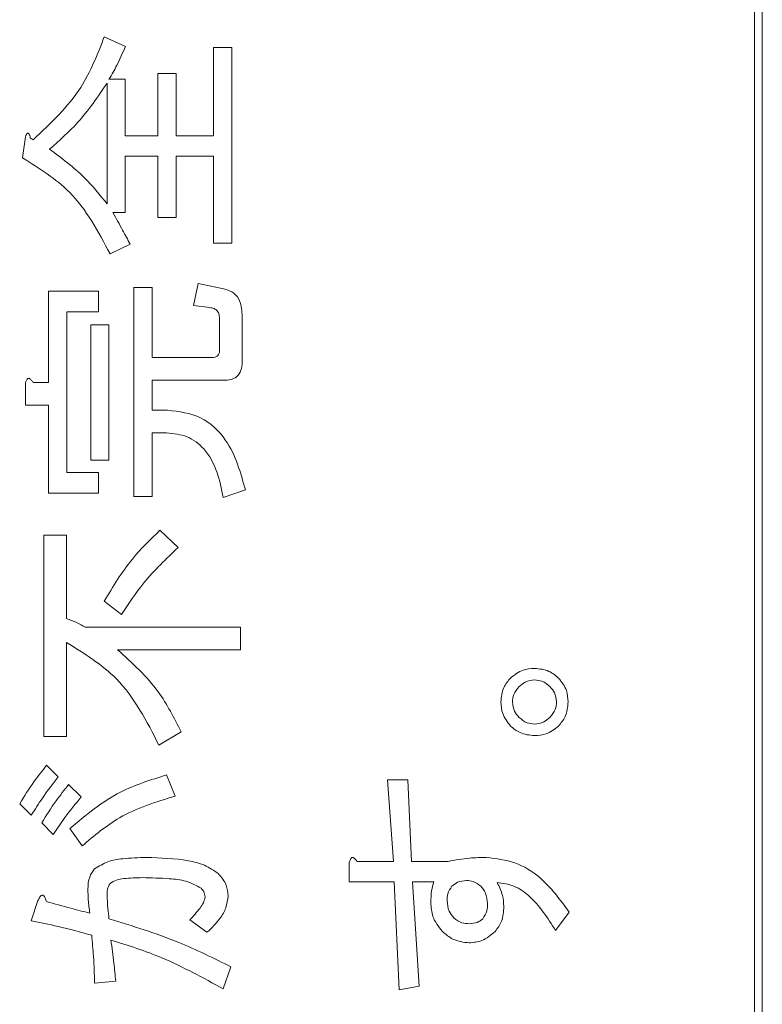
# Model space of a CAD drawing. Units: millimetres. Extents: x 78 to 2108, y 70 to 1414.
# Drawn here: x 1305 to 1314, y 1070 to 1082 of the extents above; entities that cross this region are included whole.
import ezdxf

# ---------------------------------------------------------------- set-up
doc = ezdxf.new("R2010")
doc.units = ezdxf.units.MM
doc.header["$LTSCALE"] = 5
doc.linetypes.add('HIDDEN', pattern=[1.905, 1.27, -0.635])

msp = doc.modelspace()

# ---------------------------------------------------------------- linework, layer by layer
at = {"color": 7, "linetype": 'Continuous', "lineweight": 15}
for p, q in [((1314.095, 1026.016), (1314.095, 1122.116)), ((1313.995, 1054.116), (1313.995, 1122.016)), ((1305.644, 1082.138), (1305.915, 1082.014)), ((1307.049, 1080.868), (1307.049, 1082.002)), ((1307.049, 1082.002), (1307.283, 1082.002)), ((1307.283, 1082.002), (1307.283, 1079.486)), ((1305.705, 1081.595), (1305.914, 1081.595)), ((1305.914, 1081.595), (1305.914, 1080.868)), ((1306.334, 1080.868), (1306.334, 1081.669)), ((1306.334, 1081.669), (1306.568, 1081.669)), ((1306.568, 1081.669), (1306.568, 1080.868)), ((1305.681, 1079.992), (1305.681, 1081.546)), ((1304.595, 1080.584), (1304.632, 1080.855)), ((1304.694, 1080.843), (1304.731, 1080.818)), ((1305.914, 1080.868), (1306.334, 1080.868)), ((1306.568, 1080.868), (1307.049, 1080.868)), ((1306.334, 1080.605), (1305.914, 1080.605)), ((1305.914, 1080.605), (1305.914, 1079.881)), ((1306.334, 1079.819), (1306.334, 1080.605)), ((1307.049, 1080.605), (1306.568, 1080.605)), ((1306.568, 1080.605), (1306.568, 1079.819)), ((1307.049, 1079.486), (1307.049, 1080.605)), ((1305.914, 1079.881), (1305.755, 1079.881)), ((1306.568, 1079.819), (1306.334, 1079.819)), ((1305.977, 1079.474), (1305.718, 1079.351)), ((1307.283, 1079.486), (1307.049, 1079.486)), ((1306.026, 1076.231), (1306.026, 1078.919)), ((1306.026, 1078.919), (1306.259, 1078.919)), ((1306.259, 1078.919), (1306.259, 1078.019)), ((1306.79, 1078.685), (1306.852, 1078.968)), ((1306.852, 1078.968), (1307.16, 1078.907)), ((1304.928, 1077.698), (1304.928, 1078.87)), ((1304.928, 1078.87), (1305.57, 1078.87)), ((1305.57, 1078.87), (1305.57, 1078.607)), ((1307, 1078.66), (1306.79, 1078.685)), ((1305.57, 1078.607), (1305.162, 1078.607)), ((1305.162, 1078.607), (1305.162, 1076.539)), ((1307.415, 1078.574), (1307.415, 1077.957)), ((1305.471, 1076.699), (1305.471, 1078.438)), ((1305.471, 1078.438), (1305.704, 1078.438)), ((1305.704, 1078.438), (1305.704, 1076.699)), ((1307.123, 1078.105), (1307.123, 1078.524)), ((1306.259, 1078.019), (1307.025, 1078.019)), ((1304.632, 1077.406), (1304.632, 1077.686)), ((1304.731, 1077.698), (1304.928, 1077.698)), ((1307.185, 1077.727), (1306.259, 1077.727)), ((1306.259, 1077.727), (1306.259, 1077.341)), ((1304.928, 1077.406), (1304.632, 1077.406)), ((1304.928, 1076.276), (1304.928, 1077.406)), ((1306.259, 1077.341), (1306.457, 1077.341)), ((1306.445, 1077.049), (1306.259, 1077.049)), ((1306.259, 1077.049), (1306.259, 1076.231)), ((1305.704, 1076.699), (1305.471, 1076.699)), ((1305.162, 1076.539), (1305.57, 1076.539)), ((1305.57, 1076.539), (1305.57, 1076.276)), ((1305.57, 1076.276), (1304.928, 1076.276)), ((1307.456, 1076.317), (1307.173, 1076.218)), ((1306.259, 1076.231), (1306.026, 1076.231)), ((1306.359, 1075.799), (1306.593, 1075.577)), ((1304.867, 1073.148), (1304.867, 1075.737)), ((1304.867, 1075.737), (1305.158, 1075.737)), ((1305.158, 1075.737), (1305.158, 1074.664)), ((1305.866, 1074.714), (1305.644, 1074.886)), ((1305.397, 1074.553), (1307.395, 1074.553)), ((1307.395, 1074.553), (1307.395, 1074.262)), ((1305.158, 1074.356), (1305.158, 1073.148)), ((1307.395, 1074.262), (1305.816, 1074.262)), ((1305.158, 1073.148), (1304.867, 1073.148)), ((1306.63, 1073.209), (1306.346, 1073.037)), ((1304.904, 1072.778), (1305.052, 1072.63)), ((1306.445, 1072.654), (1306.556, 1072.383)), ((1309.357, 1071.544), (1309.283, 1072.593)), ((1309.283, 1072.593), (1309.542, 1072.593)), ((1309.542, 1072.593), (1309.591, 1071.544)), ((1305.187, 1072.531), (1305.348, 1072.371)), ((1304.706, 1072.136), (1304.558, 1072.284)), ((1304.99, 1071.89), (1304.842, 1072.038)), ((1305.36, 1071.742), (1305.2, 1071.964)), ((1308.789, 1071.282), (1308.789, 1071.52)), ((1308.888, 1071.544), (1309.357, 1071.544)), ((1309.591, 1071.544), (1310.06, 1071.544)), ((1309.369, 1071.282), (1308.789, 1071.282)), ((1309.431, 1069.892), (1309.369, 1071.282)), ((1309.875, 1071.282), (1309.603, 1071.282)), ((1309.603, 1071.282), (1309.69, 1069.941)), ((1304.706, 1070.78), (1304.793, 1071.039)), ((1311.613, 1070.891), (1311.441, 1070.656)), ((1306.963, 1070.632), (1306.741, 1070.792)), ((1307.271, 1070.188), (1307.173, 1069.904)), ((1305.792, 1070.003), (1305.52, 1069.978)), ((1309.69, 1069.941), (1309.431, 1069.892))]:
    msp.add_line(p, q, dxfattribs=at)
at = {"color": 7, "linetype": 'HIDDEN', "lineweight": 0}
for p, q in [((1314.095, 1026.016), (1314.095, 1122.116)), ((1313.995, 1054.116), (1313.995, 1122.016)), ((1305.644, 1082.138), (1305.915, 1082.014)), ((1307.049, 1080.868), (1307.049, 1082.002)), ((1307.049, 1082.002), (1307.283, 1082.002)), ((1307.283, 1082.002), (1307.283, 1079.486)), ((1305.705, 1081.595), (1305.914, 1081.595)), ((1305.914, 1081.595), (1305.914, 1080.868)), ((1306.334, 1080.868), (1306.334, 1081.669)), ((1306.334, 1081.669), (1306.568, 1081.669)), ((1306.568, 1081.669), (1306.568, 1080.868)), ((1305.681, 1079.992), (1305.681, 1081.546)), ((1304.595, 1080.584), (1304.632, 1080.855)), ((1304.694, 1080.843), (1304.731, 1080.818)), ((1305.914, 1080.868), (1306.334, 1080.868)), ((1306.568, 1080.868), (1307.049, 1080.868)), ((1306.334, 1080.605), (1305.914, 1080.605)), ((1305.914, 1080.605), (1305.914, 1079.881)), ((1306.334, 1079.819), (1306.334, 1080.605)), ((1307.049, 1080.605), (1306.568, 1080.605)), ((1306.568, 1080.605), (1306.568, 1079.819)), ((1307.049, 1079.486), (1307.049, 1080.605)), ((1305.914, 1079.881), (1305.755, 1079.881)), ((1306.568, 1079.819), (1306.334, 1079.819)), ((1305.977, 1079.474), (1305.718, 1079.351)), ((1307.283, 1079.486), (1307.049, 1079.486)), ((1306.026, 1076.231), (1306.026, 1078.919)), ((1306.026, 1078.919), (1306.259, 1078.919)), ((1306.259, 1078.919), (1306.259, 1078.019)), ((1306.79, 1078.685), (1306.852, 1078.968)), ((1306.852, 1078.968), (1307.16, 1078.907)), ((1304.928, 1077.698), (1304.928, 1078.87)), ((1304.928, 1078.87), (1305.57, 1078.87)), ((1305.57, 1078.87), (1305.57, 1078.607)), ((1307, 1078.66), (1306.79, 1078.685)), ((1305.57, 1078.607), (1305.162, 1078.607)), ((1305.162, 1078.607), (1305.162, 1076.539)), ((1307.415, 1078.574), (1307.415, 1077.957)), ((1305.471, 1076.699), (1305.471, 1078.438)), ((1305.471, 1078.438), (1305.704, 1078.438)), ((1305.704, 1078.438), (1305.704, 1076.699)), ((1307.123, 1078.105), (1307.123, 1078.524)), ((1306.259, 1078.019), (1307.025, 1078.019)), ((1304.632, 1077.406), (1304.632, 1077.686)), ((1304.731, 1077.698), (1304.928, 1077.698)), ((1307.185, 1077.727), (1306.259, 1077.727)), ((1306.259, 1077.727), (1306.259, 1077.341)), ((1304.928, 1077.406), (1304.632, 1077.406)), ((1304.928, 1076.276), (1304.928, 1077.406)), ((1306.259, 1077.341), (1306.457, 1077.341)), ((1306.445, 1077.049), (1306.259, 1077.049)), ((1306.259, 1077.049), (1306.259, 1076.231)), ((1305.704, 1076.699), (1305.471, 1076.699)), ((1305.162, 1076.539), (1305.57, 1076.539)), ((1305.57, 1076.539), (1305.57, 1076.276)), ((1305.57, 1076.276), (1304.928, 1076.276)), ((1307.456, 1076.317), (1307.173, 1076.218)), ((1306.259, 1076.231), (1306.026, 1076.231)), ((1306.359, 1075.799), (1306.593, 1075.577)), ((1304.867, 1073.148), (1304.867, 1075.737)), ((1304.867, 1075.737), (1305.158, 1075.737)), ((1305.158, 1075.737), (1305.158, 1074.664)), ((1305.866, 1074.714), (1305.644, 1074.886)), ((1305.397, 1074.553), (1307.395, 1074.553)), ((1307.395, 1074.553), (1307.395, 1074.262)), ((1305.158, 1074.356), (1305.158, 1073.148)), ((1307.395, 1074.262), (1305.816, 1074.262)), ((1305.158, 1073.148), (1304.867, 1073.148)), ((1306.63, 1073.209), (1306.346, 1073.037)), ((1304.904, 1072.778), (1305.052, 1072.63)), ((1306.445, 1072.654), (1306.556, 1072.383)), ((1309.357, 1071.544), (1309.283, 1072.593)), ((1309.283, 1072.593), (1309.542, 1072.593)), ((1309.542, 1072.593), (1309.591, 1071.544)), ((1305.187, 1072.531), (1305.348, 1072.371)), ((1304.706, 1072.136), (1304.558, 1072.284)), ((1304.99, 1071.89), (1304.842, 1072.038)), ((1305.36, 1071.742), (1305.2, 1071.964)), ((1308.789, 1071.282), (1308.789, 1071.52)), ((1308.888, 1071.544), (1309.357, 1071.544)), ((1309.591, 1071.544), (1310.06, 1071.544)), ((1309.369, 1071.282), (1308.789, 1071.282)), ((1309.431, 1069.892), (1309.369, 1071.282)), ((1309.875, 1071.282), (1309.603, 1071.282)), ((1309.603, 1071.282), (1309.69, 1069.941)), ((1304.706, 1070.78), (1304.793, 1071.039)), ((1311.613, 1070.891), (1311.441, 1070.656)), ((1306.963, 1070.632), (1306.741, 1070.792)), ((1307.271, 1070.188), (1307.173, 1069.904)), ((1305.792, 1070.003), (1305.52, 1069.978)), ((1309.69, 1069.941), (1309.431, 1069.892))]:
    msp.add_line(p, q, dxfattribs=at)
at = {"color": 7, "linetype": 'Continuous', "lineweight": 15}
for points, knots in [([(1304.731, 1080.818), (1304.956, 1081.028), (1305.357, 1081.403), (1305.556, 1081.913), (1305.644, 1082.138)], [0, 0, 0, 0, 0.559807, 1, 1, 1, 1]), ([(1304.731, 1080.818), (1304.956, 1081.028), (1305.357, 1081.403), (1305.556, 1081.913), (1305.644, 1082.138)], [0, 0, 0, 0, 0.559807, 1, 1, 1, 1]), ([(1305.915, 1082.014), (1305.881, 1081.934), (1305.819, 1081.79), (1305.74, 1081.655), (1305.705, 1081.595)], [0, 0, 0, 0, 0.559769, 1, 1, 1, 1]), ([(1305.915, 1082.014), (1305.881, 1081.934), (1305.819, 1081.79), (1305.74, 1081.655), (1305.705, 1081.595)], [0, 0, 0, 0, 0.559769, 1, 1, 1, 1]), ([(1305.681, 1081.546), (1305.562, 1081.37), (1305.35, 1081.056), (1305.066, 1080.805), (1304.941, 1080.695)], [0, 0, 0, 0, 0.559488, 1, 1, 1, 1]), ([(1305.681, 1081.546), (1305.562, 1081.37), (1305.35, 1081.056), (1305.066, 1080.805), (1304.941, 1080.695)], [0, 0, 0, 0, 0.559488, 1, 1, 1, 1]), ([(1304.632, 1080.855), (1304.636, 1080.865), (1304.642, 1080.88), (1304.652, 1080.896), (1304.66, 1080.901), (1304.666, 1080.902), (1304.671, 1080.9), (1304.677, 1080.894), (1304.682, 1080.883), (1304.689, 1080.866), (1304.692, 1080.852), (1304.694, 1080.843)], [0, 0, 0, 0, 0.24931, 0.374495, 0.437461, 0.468783, 0.499663, 0.578998, 0.657304, 0.780365, 1, 1, 1, 1]), ([(1304.632, 1080.855), (1304.636, 1080.865), (1304.642, 1080.88), (1304.652, 1080.896), (1304.66, 1080.901), (1304.666, 1080.902), (1304.671, 1080.9), (1304.677, 1080.894), (1304.682, 1080.883), (1304.689, 1080.866), (1304.692, 1080.852), (1304.694, 1080.843)], [0, 0, 0, 0, 0.24931, 0.374495, 0.437461, 0.468783, 0.499663, 0.578998, 0.657304, 0.780365, 1, 1, 1, 1]), ([(1304.941, 1080.695), (1305.096, 1080.581), (1305.372, 1080.378), (1305.586, 1080.11), (1305.681, 1079.992)], [0, 0, 0, 0, 0.560211, 1, 1, 1, 1]), ([(1304.941, 1080.695), (1305.096, 1080.581), (1305.372, 1080.378), (1305.586, 1080.11), (1305.681, 1079.992)], [0, 0, 0, 0, 0.560211, 1, 1, 1, 1]), ([(1305.718, 1079.351), (1305.567, 1079.636), (1305.297, 1080.147), (1304.81, 1080.45), (1304.595, 1080.584)], [0, 0, 0, 0, 0.55959, 1, 1, 1, 1]), ([(1305.718, 1079.351), (1305.567, 1079.636), (1305.297, 1080.147), (1304.81, 1080.45), (1304.595, 1080.584)], [0, 0, 0, 0, 0.55959, 1, 1, 1, 1]), ([(1305.755, 1079.881), (1305.797, 1079.805), (1305.872, 1079.671), (1305.945, 1079.534), (1305.977, 1079.474)], [0, 0, 0, 0, 0.559997, 1, 1, 1, 1]), ([(1305.755, 1079.881), (1305.797, 1079.805), (1305.872, 1079.671), (1305.945, 1079.534), (1305.977, 1079.474)], [0, 0, 0, 0, 0.559997, 1, 1, 1, 1]), ([(1307.16, 1078.907), (1307.202, 1078.895), (1307.286, 1078.873), (1307.4, 1078.756), (1307.409, 1078.643), (1307.415, 1078.574)], [0, 0, 0, 0, 0.281064, 0.560929, 1, 1, 1, 1]), ([(1307.16, 1078.907), (1307.202, 1078.895), (1307.286, 1078.873), (1307.4, 1078.756), (1307.409, 1078.643), (1307.415, 1078.574)], [0, 0, 0, 0, 0.281064, 0.560929, 1, 1, 1, 1]), ([(1307.123, 1078.524), (1307.122, 1078.544), (1307.12, 1078.582), (1307.09, 1078.63), (1307.045, 1078.653), (1307.015, 1078.658), (1307, 1078.66)], [0, 0, 0, 0, 0.280367, 0.559351, 0.779253, 1, 1, 1, 1]), ([(1307.123, 1078.524), (1307.122, 1078.544), (1307.12, 1078.582), (1307.09, 1078.63), (1307.045, 1078.653), (1307.015, 1078.658), (1307, 1078.66)], [0, 0, 0, 0, 0.280367, 0.559351, 0.779253, 1, 1, 1, 1]), ([(1307.025, 1078.019), (1307.039, 1078.02), (1307.067, 1078.021), (1307.103, 1078.039), (1307.121, 1078.072), (1307.123, 1078.094), (1307.123, 1078.105)], [0, 0, 0, 0, 0.280881, 0.559839, 0.779622, 1, 1, 1, 1]), ([(1307.025, 1078.019), (1307.039, 1078.02), (1307.067, 1078.021), (1307.103, 1078.039), (1307.121, 1078.072), (1307.123, 1078.094), (1307.123, 1078.105)], [0, 0, 0, 0, 0.280881, 0.559839, 0.779622, 1, 1, 1, 1]), ([(1307.415, 1077.957), (1307.413, 1077.922), (1307.409, 1077.853), (1307.352, 1077.767), (1307.267, 1077.731), (1307.212, 1077.728), (1307.185, 1077.727)], [0, 0, 0, 0, 0.2806852, 0.5587308, 0.7790448, 1, 1, 1, 1]), ([(1307.415, 1077.957), (1307.413, 1077.922), (1307.409, 1077.853), (1307.352, 1077.767), (1307.267, 1077.731), (1307.212, 1077.728), (1307.185, 1077.727)], [0, 0, 0, 0, 0.2806852, 0.5587308, 0.7790448, 1, 1, 1, 1]), ([(1304.632, 1077.686), (1304.635, 1077.699), (1304.64, 1077.719), (1304.651, 1077.74), (1304.662, 1077.749), (1304.673, 1077.752), (1304.685, 1077.748), (1304.697, 1077.739), (1304.714, 1077.723), (1304.724, 1077.708), (1304.731, 1077.698)], [0, 0, 0, 0, 0.249678, 0.374414, 0.437639, 0.499533, 0.578572, 0.656984, 0.78015, 1, 1, 1, 1]), ([(1304.632, 1077.686), (1304.635, 1077.699), (1304.64, 1077.719), (1304.651, 1077.74), (1304.662, 1077.749), (1304.673, 1077.752), (1304.685, 1077.748), (1304.697, 1077.739), (1304.714, 1077.723), (1304.724, 1077.708), (1304.731, 1077.698)], [0, 0, 0, 0, 0.249678, 0.374414, 0.437639, 0.499533, 0.578572, 0.656984, 0.78015, 1, 1, 1, 1]), ([(1306.457, 1077.341), (1306.605, 1077.324), (1306.899, 1077.29), (1307.295, 1076.904), (1307.395, 1076.54), (1307.456, 1076.317)], [0, 0, 0, 0, 0.279642, 0.559157, 1, 1, 1, 1]), ([(1306.457, 1077.341), (1306.605, 1077.324), (1306.899, 1077.29), (1307.295, 1076.904), (1307.395, 1076.54), (1307.456, 1076.317)], [0, 0, 0, 0, 0.279642, 0.559157, 1, 1, 1, 1]), ([(1307.173, 1076.218), (1307.15, 1076.33), (1307.105, 1076.552), (1306.956, 1076.838), (1306.715, 1077.024), (1306.535, 1077.04), (1306.445, 1077.049)], [0, 0, 0, 0, 0.281021, 0.560925, 0.780284, 1, 1, 1, 1]), ([(1307.173, 1076.218), (1307.15, 1076.33), (1307.105, 1076.552), (1306.956, 1076.838), (1306.715, 1077.024), (1306.535, 1077.04), (1306.445, 1077.049)], [0, 0, 0, 0, 0.281021, 0.560925, 0.780284, 1, 1, 1, 1]), ([(1305.644, 1074.886), (1305.756, 1075.074), (1305.956, 1075.408), (1306.236, 1075.68), (1306.359, 1075.799)], [0, 0, 0, 0, 0.559688, 1, 1, 1, 1]), ([(1305.644, 1074.886), (1305.756, 1075.074), (1305.956, 1075.408), (1306.236, 1075.68), (1306.359, 1075.799)], [0, 0, 0, 0, 0.559688, 1, 1, 1, 1]), ([(1306.593, 1075.577), (1306.439, 1075.431), (1306.164, 1075.17), (1305.957, 1074.853), (1305.866, 1074.714)], [0, 0, 0, 0, 0.559985, 1, 1, 1, 1]), ([(1306.593, 1075.577), (1306.439, 1075.431), (1306.164, 1075.17), (1305.957, 1074.853), (1305.866, 1074.714)], [0, 0, 0, 0, 0.559985, 1, 1, 1, 1]), ([(1305.158, 1074.664), (1305.205, 1074.647), (1305.287, 1074.617), (1305.363, 1074.573), (1305.397, 1074.553)], [0, 0, 0, 0, 0.559906, 1, 1, 1, 1]), ([(1305.158, 1074.664), (1305.205, 1074.647), (1305.287, 1074.617), (1305.363, 1074.573), (1305.397, 1074.553)], [0, 0, 0, 0, 0.559906, 1, 1, 1, 1]), ([(1306.346, 1073.037), (1306.19, 1073.344), (1305.91, 1073.893), (1305.388, 1074.215), (1305.158, 1074.356)], [0, 0, 0, 0, 0.559675, 1, 1, 1, 1]), ([(1306.346, 1073.037), (1306.19, 1073.344), (1305.91, 1073.893), (1305.388, 1074.215), (1305.158, 1074.356)], [0, 0, 0, 0, 0.559675, 1, 1, 1, 1]), ([(1305.816, 1074.262), (1306.003, 1074.092), (1306.338, 1073.788), (1306.541, 1073.386), (1306.63, 1073.209)], [0, 0, 0, 0, 0.559627, 1, 1, 1, 1]), ([(1305.816, 1074.262), (1306.003, 1074.092), (1306.338, 1073.788), (1306.541, 1073.386), (1306.63, 1073.209)], [0, 0, 0, 0, 0.559627, 1, 1, 1, 1]), ([(1310.861, 1073.9), (1310.912, 1073.94), (1311.004, 1074.012), (1311.119, 1074.02), (1311.169, 1074.023)], [0, 0, 0, 0, 0.558826, 1, 1, 1, 1]), ([(1310.861, 1073.9), (1310.912, 1073.94), (1311.004, 1074.012), (1311.119, 1074.02), (1311.169, 1074.023)], [0, 0, 0, 0, 0.558826, 1, 1, 1, 1]), ([(1311.169, 1074.023), (1311.234, 1074.017), (1311.35, 1074.007), (1311.439, 1073.933), (1311.478, 1073.9)], [0, 0, 0, 0, 0.559465, 1, 1, 1, 1]), ([(1311.169, 1074.023), (1311.234, 1074.017), (1311.35, 1074.007), (1311.439, 1073.933), (1311.478, 1073.9)], [0, 0, 0, 0, 0.559465, 1, 1, 1, 1]), ([(1310.738, 1073.592), (1310.744, 1073.656), (1310.754, 1073.772), (1310.828, 1073.861), (1310.861, 1073.9)], [0, 0, 0, 0, 0.559465, 1, 1, 1, 1]), ([(1310.738, 1073.592), (1310.744, 1073.656), (1310.754, 1073.772), (1310.828, 1073.861), (1310.861, 1073.9)], [0, 0, 0, 0, 0.559465, 1, 1, 1, 1]), ([(1311.169, 1073.875), (1311.128, 1073.87), (1311.053, 1073.861), (1310.997, 1073.811), (1310.972, 1073.789)], [0, 0, 0, 0, 0.558908, 1, 1, 1, 1]), ([(1311.169, 1073.875), (1311.128, 1073.87), (1311.053, 1073.861), (1310.997, 1073.811), (1310.972, 1073.789)], [0, 0, 0, 0, 0.558908, 1, 1, 1, 1]), ([(1311.367, 1073.789), (1311.335, 1073.816), (1311.277, 1073.865), (1311.202, 1073.872), (1311.169, 1073.875)], [0, 0, 0, 0, 0.559635, 1, 1, 1, 1]), ([(1311.367, 1073.789), (1311.335, 1073.816), (1311.277, 1073.865), (1311.202, 1073.872), (1311.169, 1073.875)], [0, 0, 0, 0, 0.559635, 1, 1, 1, 1]), ([(1311.478, 1073.9), (1311.518, 1073.849), (1311.59, 1073.757), (1311.598, 1073.642), (1311.601, 1073.592)], [0, 0, 0, 0, 0.558887, 1, 1, 1, 1]), ([(1311.478, 1073.9), (1311.518, 1073.849), (1311.59, 1073.757), (1311.598, 1073.642), (1311.601, 1073.592)], [0, 0, 0, 0, 0.558887, 1, 1, 1, 1]), ([(1310.972, 1073.789), (1310.945, 1073.757), (1310.896, 1073.699), (1310.889, 1073.624), (1310.886, 1073.592)], [0, 0, 0, 0, 0.5595888, 1, 1, 1, 1]), ([(1310.972, 1073.789), (1310.945, 1073.757), (1310.896, 1073.699), (1310.889, 1073.624), (1310.886, 1073.592)], [0, 0, 0, 0, 0.5595888, 1, 1, 1, 1]), ([(1311.453, 1073.592), (1311.448, 1073.633), (1311.439, 1073.708), (1311.389, 1073.764), (1311.367, 1073.789)], [0, 0, 0, 0, 0.558908, 1, 1, 1, 1]), ([(1311.453, 1073.592), (1311.448, 1073.633), (1311.439, 1073.708), (1311.389, 1073.764), (1311.367, 1073.789)], [0, 0, 0, 0, 0.558908, 1, 1, 1, 1]), ([(1310.861, 1073.283), (1310.821, 1073.334), (1310.749, 1073.426), (1310.741, 1073.541), (1310.738, 1073.592)], [0, 0, 0, 0, 0.558826, 1, 1, 1, 1]), ([(1310.861, 1073.283), (1310.821, 1073.334), (1310.749, 1073.426), (1310.741, 1073.541), (1310.738, 1073.592)], [0, 0, 0, 0, 0.558826, 1, 1, 1, 1]), ([(1310.886, 1073.592), (1310.891, 1073.55), (1310.901, 1073.475), (1310.95, 1073.419), (1310.972, 1073.394)], [0, 0, 0, 0, 0.558961, 1, 1, 1, 1]), ([(1310.886, 1073.592), (1310.891, 1073.55), (1310.901, 1073.475), (1310.95, 1073.419), (1310.972, 1073.394)], [0, 0, 0, 0, 0.558961, 1, 1, 1, 1]), ([(1311.367, 1073.394), (1311.394, 1073.426), (1311.443, 1073.484), (1311.45, 1073.559), (1311.453, 1073.592)], [0, 0, 0, 0, 0.559635, 1, 1, 1, 1]), ([(1311.367, 1073.394), (1311.394, 1073.426), (1311.443, 1073.484), (1311.45, 1073.559), (1311.453, 1073.592)], [0, 0, 0, 0, 0.559635, 1, 1, 1, 1]), ([(1311.601, 1073.592), (1311.595, 1073.527), (1311.584, 1073.411), (1311.51, 1073.322), (1311.478, 1073.283)], [0, 0, 0, 0, 0.559533, 1, 1, 1, 1]), ([(1311.601, 1073.592), (1311.595, 1073.527), (1311.584, 1073.411), (1311.51, 1073.322), (1311.478, 1073.283)], [0, 0, 0, 0, 0.559533, 1, 1, 1, 1]), ([(1310.972, 1073.394), (1311.004, 1073.367), (1311.062, 1073.318), (1311.137, 1073.311), (1311.169, 1073.308)], [0, 0, 0, 0, 0.559589, 1, 1, 1, 1]), ([(1310.972, 1073.394), (1311.004, 1073.367), (1311.062, 1073.318), (1311.137, 1073.311), (1311.169, 1073.308)], [0, 0, 0, 0, 0.559589, 1, 1, 1, 1]), ([(1311.169, 1073.308), (1311.211, 1073.313), (1311.286, 1073.323), (1311.342, 1073.372), (1311.367, 1073.394)], [0, 0, 0, 0, 0.558961, 1, 1, 1, 1]), ([(1311.169, 1073.308), (1311.211, 1073.313), (1311.286, 1073.323), (1311.342, 1073.372), (1311.367, 1073.394)], [0, 0, 0, 0, 0.558961, 1, 1, 1, 1]), ([(1311.169, 1073.16), (1311.105, 1073.166), (1310.989, 1073.177), (1310.9, 1073.251), (1310.861, 1073.283)], [0, 0, 0, 0, 0.559533, 1, 1, 1, 1]), ([(1311.169, 1073.16), (1311.105, 1073.166), (1310.989, 1073.177), (1310.9, 1073.251), (1310.861, 1073.283)], [0, 0, 0, 0, 0.559533, 1, 1, 1, 1]), ([(1311.478, 1073.283), (1311.427, 1073.243), (1311.335, 1073.171), (1311.22, 1073.163), (1311.169, 1073.16)], [0, 0, 0, 0, 0.5588867, 1, 1, 1, 1]), ([(1311.478, 1073.283), (1311.427, 1073.243), (1311.335, 1073.171), (1311.22, 1073.163), (1311.169, 1073.16)], [0, 0, 0, 0, 0.5588867, 1, 1, 1, 1]), ([(1304.558, 1072.284), (1304.617, 1072.38), (1304.722, 1072.552), (1304.848, 1072.709), (1304.904, 1072.778)], [0, 0, 0, 0, 0.55989, 1, 1, 1, 1]), ([(1304.558, 1072.284), (1304.617, 1072.38), (1304.722, 1072.552), (1304.848, 1072.709), (1304.904, 1072.778)], [0, 0, 0, 0, 0.55989, 1, 1, 1, 1]), ([(1305.052, 1072.63), (1304.983, 1072.54), (1304.862, 1072.38), (1304.754, 1072.211), (1304.706, 1072.136)], [0, 0, 0, 0, 0.560005, 1, 1, 1, 1]), ([(1305.052, 1072.63), (1304.983, 1072.54), (1304.862, 1072.38), (1304.754, 1072.211), (1304.706, 1072.136)], [0, 0, 0, 0, 0.560005, 1, 1, 1, 1]), ([(1305.2, 1071.964), (1305.408, 1072.138), (1305.78, 1072.449), (1306.242, 1072.591), (1306.445, 1072.654)], [0, 0, 0, 0, 0.5595726, 1, 1, 1, 1]), ([(1305.2, 1071.964), (1305.408, 1072.138), (1305.78, 1072.449), (1306.242, 1072.591), (1306.445, 1072.654)], [0, 0, 0, 0, 0.5595726, 1, 1, 1, 1]), ([(1304.842, 1072.038), (1304.901, 1072.134), (1305.006, 1072.305), (1305.132, 1072.462), (1305.187, 1072.531)], [0, 0, 0, 0, 0.55989, 1, 1, 1, 1]), ([(1304.842, 1072.038), (1304.901, 1072.134), (1305.006, 1072.305), (1305.132, 1072.462), (1305.187, 1072.531)], [0, 0, 0, 0, 0.55989, 1, 1, 1, 1]), ([(1305.348, 1072.371), (1305.277, 1072.284), (1305.15, 1072.129), (1305.039, 1071.963), (1304.99, 1071.89)], [0, 0, 0, 0, 0.5600415, 1, 1, 1, 1]), ([(1305.348, 1072.371), (1305.277, 1072.284), (1305.15, 1072.129), (1305.039, 1071.963), (1304.99, 1071.89)], [0, 0, 0, 0, 0.5600415, 1, 1, 1, 1]), ([(1306.556, 1072.383), (1306.308, 1072.307), (1305.866, 1072.171), (1305.514, 1071.873), (1305.36, 1071.742)], [0, 0, 0, 0, 0.560495, 1, 1, 1, 1]), ([(1306.556, 1072.383), (1306.308, 1072.307), (1305.866, 1072.171), (1305.514, 1071.873), (1305.36, 1071.742)], [0, 0, 0, 0, 0.560495, 1, 1, 1, 1]), ([(1305.52, 1071.446), (1305.575, 1071.481), (1305.686, 1071.551), (1305.918, 1071.586), (1306.085, 1071.591), (1306.186, 1071.594)], [0, 0, 0, 0, 0.278436, 0.558962, 1, 1, 1, 1]), ([(1305.52, 1071.446), (1305.575, 1071.481), (1305.686, 1071.551), (1305.918, 1071.586), (1306.085, 1071.591), (1306.186, 1071.594)], [0, 0, 0, 0, 0.278436, 0.558962, 1, 1, 1, 1]), ([(1306.186, 1071.594), (1306.366, 1071.588), (1306.618, 1071.58), (1306.936, 1071.507), (1307.053, 1071.425), (1307.111, 1071.384)], [0, 0, 0, 0, 0.560658, 0.780932, 1, 1, 1, 1]), ([(1306.186, 1071.594), (1306.366, 1071.588), (1306.618, 1071.58), (1306.936, 1071.507), (1307.053, 1071.425), (1307.111, 1071.384)], [0, 0, 0, 0, 0.560658, 0.780932, 1, 1, 1, 1]), ([(1308.789, 1071.52), (1308.792, 1071.533), (1308.797, 1071.555), (1308.807, 1071.578), (1308.816, 1071.589), (1308.825, 1071.594), (1308.835, 1071.595), (1308.849, 1071.59), (1308.868, 1071.573), (1308.88, 1071.556), (1308.888, 1071.544)], [0, 0, 0, 0, 0.249613, 0.389473, 0.444901, 0.50023, 0.562384, 0.625531, 0.750164, 1, 1, 1, 1]), ([(1308.789, 1071.52), (1308.792, 1071.533), (1308.797, 1071.555), (1308.807, 1071.578), (1308.816, 1071.589), (1308.825, 1071.594), (1308.835, 1071.595), (1308.849, 1071.59), (1308.868, 1071.573), (1308.88, 1071.556), (1308.888, 1071.544)], [0, 0, 0, 0, 0.249613, 0.389473, 0.444901, 0.50023, 0.562384, 0.625531, 0.750164, 1, 1, 1, 1]), ([(1310.06, 1071.544), (1310.151, 1071.561), (1310.314, 1071.59), (1310.48, 1071.593), (1310.553, 1071.594)], [0, 0, 0, 0, 0.559901, 1, 1, 1, 1]), ([(1310.06, 1071.544), (1310.151, 1071.561), (1310.314, 1071.59), (1310.48, 1071.593), (1310.553, 1071.594)], [0, 0, 0, 0, 0.559901, 1, 1, 1, 1]), ([(1310.553, 1071.594), (1310.677, 1071.579), (1310.925, 1071.55), (1311.312, 1071.31), (1311.499, 1071.05), (1311.613, 1070.891)], [0, 0, 0, 0, 0.27986, 0.55992, 1, 1, 1, 1]), ([(1310.553, 1071.594), (1310.677, 1071.579), (1310.925, 1071.55), (1311.312, 1071.31), (1311.499, 1071.05), (1311.613, 1070.891)], [0, 0, 0, 0, 0.27986, 0.55992, 1, 1, 1, 1]), ([(1305.434, 1071.187), (1305.436, 1071.24), (1305.44, 1071.336), (1305.496, 1071.412), (1305.52, 1071.446)], [0, 0, 0, 0, 0.560987, 1, 1, 1, 1]), ([(1305.434, 1071.187), (1305.436, 1071.24), (1305.44, 1071.336), (1305.496, 1071.412), (1305.52, 1071.446)], [0, 0, 0, 0, 0.560987, 1, 1, 1, 1]), ([(1306.137, 1071.335), (1306.056, 1071.333), (1305.944, 1071.33), (1305.8, 1071.309), (1305.745, 1071.277), (1305.718, 1071.261)], [0, 0, 0, 0, 0.561002, 0.781324, 1, 1, 1, 1]), ([(1306.137, 1071.335), (1306.056, 1071.333), (1305.944, 1071.33), (1305.8, 1071.309), (1305.745, 1071.277), (1305.718, 1071.261)], [0, 0, 0, 0, 0.561002, 0.781324, 1, 1, 1, 1]), ([(1306.889, 1071.199), (1306.825, 1071.233), (1306.697, 1071.302), (1306.436, 1071.327), (1306.25, 1071.332), (1306.137, 1071.335)], [0, 0, 0, 0, 0.277772, 0.558564, 1, 1, 1, 1]), ([(1306.889, 1071.199), (1306.825, 1071.233), (1306.697, 1071.302), (1306.436, 1071.327), (1306.25, 1071.332), (1306.137, 1071.335)], [0, 0, 0, 0, 0.277772, 0.558564, 1, 1, 1, 1]), ([(1307.111, 1071.384), (1307.15, 1071.338), (1307.22, 1071.255), (1307.23, 1071.148), (1307.234, 1071.1)], [0, 0, 0, 0, 0.559634, 1, 1, 1, 1]), ([(1307.111, 1071.384), (1307.15, 1071.338), (1307.22, 1071.255), (1307.23, 1071.148), (1307.234, 1071.1)], [0, 0, 0, 0, 0.559634, 1, 1, 1, 1]), ([(1305.718, 1071.261), (1305.704, 1071.235), (1305.68, 1071.188), (1305.68, 1071.136), (1305.681, 1071.113)], [0, 0, 0, 0, 0.557061, 1, 1, 1, 1]), ([(1305.718, 1071.261), (1305.704, 1071.235), (1305.68, 1071.188), (1305.68, 1071.136), (1305.681, 1071.113)], [0, 0, 0, 0, 0.557061, 1, 1, 1, 1]), ([(1306.938, 1071.088), (1306.935, 1071.112), (1306.929, 1071.154), (1306.901, 1071.185), (1306.889, 1071.199)], [0, 0, 0, 0, 0.55867, 1, 1, 1, 1]), ([(1306.938, 1071.088), (1306.935, 1071.112), (1306.929, 1071.154), (1306.901, 1071.185), (1306.889, 1071.199)], [0, 0, 0, 0, 0.55867, 1, 1, 1, 1]), ([(1309.838, 1071.014), (1309.839, 1071.065), (1309.842, 1071.155), (1309.865, 1071.243), (1309.875, 1071.282)], [0, 0, 0, 0, 0.559897, 1, 1, 1, 1]), ([(1309.838, 1071.014), (1309.839, 1071.065), (1309.842, 1071.155), (1309.865, 1071.243), (1309.875, 1071.282)], [0, 0, 0, 0, 0.559897, 1, 1, 1, 1]), ([(1310.109, 1071.224), (1310.088, 1071.192), (1310.05, 1071.136), (1310.048, 1071.069), (1310.047, 1071.039)], [0, 0, 0, 0, 0.558125, 1, 1, 1, 1]), ([(1310.109, 1071.224), (1310.088, 1071.192), (1310.05, 1071.136), (1310.048, 1071.069), (1310.047, 1071.039)], [0, 0, 0, 0, 0.558125, 1, 1, 1, 1]), ([(1310.294, 1071.298), (1310.255, 1071.294), (1310.185, 1071.288), (1310.132, 1071.243), (1310.109, 1071.224)], [0, 0, 0, 0, 0.5595209, 1, 1, 1, 1]), ([(1310.294, 1071.298), (1310.255, 1071.294), (1310.185, 1071.288), (1310.132, 1071.243), (1310.109, 1071.224)], [0, 0, 0, 0, 0.5595209, 1, 1, 1, 1]), ([(1310.479, 1071.224), (1310.448, 1071.248), (1310.394, 1071.291), (1310.324, 1071.296), (1310.294, 1071.298)], [0, 0, 0, 0, 0.558958, 1, 1, 1, 1]), ([(1310.479, 1071.224), (1310.448, 1071.248), (1310.394, 1071.291), (1310.324, 1071.296), (1310.294, 1071.298)], [0, 0, 0, 0, 0.558958, 1, 1, 1, 1]), ([(1310.565, 1071.002), (1310.561, 1071.048), (1310.555, 1071.132), (1310.502, 1071.196), (1310.479, 1071.224)], [0, 0, 0, 0, 0.559854, 1, 1, 1, 1]), ([(1310.565, 1071.002), (1310.561, 1071.048), (1310.555, 1071.132), (1310.502, 1071.196), (1310.479, 1071.224)], [0, 0, 0, 0, 0.559854, 1, 1, 1, 1]), ([(1311.441, 1070.656), (1311.338, 1070.817), (1311.195, 1071.04), (1310.912, 1071.242), (1310.763, 1071.263), (1310.689, 1071.273)], [0, 0, 0, 0, 0.560226, 0.78056, 1, 1, 1, 1]), ([(1310.689, 1071.273), (1310.716, 1071.219), (1310.765, 1071.121), (1310.772, 1071.013), (1310.775, 1070.965)], [0, 0, 0, 0, 0.559794, 1, 1, 1, 1]), ([(1311.441, 1070.656), (1311.338, 1070.817), (1311.195, 1071.04), (1310.912, 1071.242), (1310.763, 1071.263), (1310.689, 1071.273)], [0, 0, 0, 0, 0.560226, 0.78056, 1, 1, 1, 1]), ([(1310.689, 1071.273), (1310.716, 1071.219), (1310.765, 1071.121), (1310.772, 1071.013), (1310.775, 1070.965)], [0, 0, 0, 0, 0.559794, 1, 1, 1, 1]), ([(1304.793, 1071.039), (1304.799, 1071.054), (1304.81, 1071.076), (1304.827, 1071.1), (1304.841, 1071.109), (1304.855, 1071.11), (1304.867, 1071.103), (1304.877, 1071.09), (1304.891, 1071.065), (1304.899, 1071.042), (1304.904, 1071.026)], [0, 0, 0, 0, 0.249522, 0.374758, 0.437626, 0.499675, 0.570219, 0.640272, 0.750355, 1, 1, 1, 1]), ([(1304.793, 1071.039), (1304.799, 1071.054), (1304.81, 1071.076), (1304.827, 1071.1), (1304.841, 1071.109), (1304.855, 1071.11), (1304.867, 1071.103), (1304.877, 1071.09), (1304.891, 1071.065), (1304.899, 1071.042), (1304.904, 1071.026)], [0, 0, 0, 0, 0.249522, 0.374758, 0.437626, 0.499675, 0.570219, 0.640272, 0.750355, 1, 1, 1, 1]), ([(1305.459, 1070.878), (1305.45, 1070.936), (1305.436, 1071.038), (1305.435, 1071.141), (1305.434, 1071.187)], [0, 0, 0, 0, 0.559962, 1, 1, 1, 1]), ([(1305.459, 1070.878), (1305.45, 1070.936), (1305.436, 1071.038), (1305.435, 1071.141), (1305.434, 1071.187)], [0, 0, 0, 0, 0.559962, 1, 1, 1, 1]), ([(1305.681, 1071.113), (1305.683, 1071.055), (1305.687, 1070.952), (1305.7, 1070.85), (1305.705, 1070.804)], [0, 0, 0, 0, 0.5599361, 1, 1, 1, 1]), ([(1305.681, 1071.113), (1305.683, 1071.055), (1305.687, 1070.952), (1305.7, 1070.85), (1305.705, 1070.804)], [0, 0, 0, 0, 0.5599361, 1, 1, 1, 1]), ([(1306.741, 1070.792), (1306.787, 1070.841), (1306.852, 1070.909), (1306.921, 1071.01), (1306.933, 1071.062), (1306.938, 1071.088)], [0, 0, 0, 0, 0.560798, 0.781075, 1, 1, 1, 1]), ([(1306.741, 1070.792), (1306.787, 1070.841), (1306.852, 1070.909), (1306.921, 1071.01), (1306.933, 1071.062), (1306.938, 1071.088)], [0, 0, 0, 0, 0.560798, 0.781075, 1, 1, 1, 1]), ([(1307.234, 1071.1), (1307.228, 1071.048), (1307.216, 1070.944), (1307.119, 1070.781), (1307.022, 1070.688), (1306.963, 1070.632)], [0, 0, 0, 0, 0.2794531, 0.559629, 1, 1, 1, 1]), ([(1307.234, 1071.1), (1307.228, 1071.048), (1307.216, 1070.944), (1307.119, 1070.781), (1307.022, 1070.688), (1306.963, 1070.632)], [0, 0, 0, 0, 0.2794531, 0.559629, 1, 1, 1, 1]), ([(1304.904, 1071.026), (1305.007, 1070.998), (1305.191, 1070.946), (1305.377, 1070.899), (1305.459, 1070.878)], [0, 0, 0, 0, 0.559998, 1, 1, 1, 1]), ([(1304.904, 1071.026), (1305.007, 1070.998), (1305.191, 1070.946), (1305.377, 1070.899), (1305.459, 1070.878)], [0, 0, 0, 0, 0.559998, 1, 1, 1, 1]), ([(1309.986, 1070.644), (1309.937, 1070.705), (1309.851, 1070.815), (1309.842, 1070.953), (1309.838, 1071.014)], [0, 0, 0, 0, 0.558866, 1, 1, 1, 1]), ([(1309.986, 1070.644), (1309.937, 1070.705), (1309.851, 1070.815), (1309.842, 1070.953), (1309.838, 1071.014)], [0, 0, 0, 0, 0.558866, 1, 1, 1, 1]), ([(1310.047, 1071.039), (1310.051, 1070.992), (1310.058, 1070.909), (1310.11, 1070.845), (1310.134, 1070.817)], [0, 0, 0, 0, 0.559854, 1, 1, 1, 1]), ([(1310.047, 1071.039), (1310.051, 1070.992), (1310.058, 1070.909), (1310.11, 1070.845), (1310.134, 1070.817)], [0, 0, 0, 0, 0.559854, 1, 1, 1, 1]), ([(1310.504, 1070.804), (1310.525, 1070.838), (1310.563, 1070.899), (1310.565, 1070.97), (1310.565, 1071.002)], [0, 0, 0, 0, 0.5578246, 1, 1, 1, 1]), ([(1310.504, 1070.804), (1310.525, 1070.838), (1310.563, 1070.899), (1310.565, 1070.97), (1310.565, 1071.002)], [0, 0, 0, 0, 0.5578246, 1, 1, 1, 1]), ([(1310.775, 1070.965), (1310.772, 1070.898), (1310.766, 1070.78), (1310.695, 1070.686), (1310.664, 1070.644)], [0, 0, 0, 0, 0.56064, 1, 1, 1, 1]), ([(1310.775, 1070.965), (1310.772, 1070.898), (1310.766, 1070.78), (1310.695, 1070.686), (1310.664, 1070.644)], [0, 0, 0, 0, 0.56064, 1, 1, 1, 1]), ([(1310.134, 1070.817), (1310.167, 1070.792), (1310.226, 1070.748), (1310.299, 1070.744), (1310.331, 1070.743)], [0, 0, 0, 0, 0.558697, 1, 1, 1, 1]), ([(1310.134, 1070.817), (1310.167, 1070.792), (1310.226, 1070.748), (1310.299, 1070.744), (1310.331, 1070.743)], [0, 0, 0, 0, 0.558697, 1, 1, 1, 1]), ([(1305.483, 1070.595), (1305.339, 1070.634), (1305.083, 1070.705), (1304.821, 1070.757), (1304.706, 1070.78)], [0, 0, 0, 0, 0.559991, 1, 1, 1, 1]), ([(1305.483, 1070.595), (1305.339, 1070.634), (1305.083, 1070.705), (1304.821, 1070.757), (1304.706, 1070.78)], [0, 0, 0, 0, 0.559991, 1, 1, 1, 1]), ([(1305.705, 1070.804), (1306.007, 1070.713), (1306.546, 1070.549), (1307.05, 1070.298), (1307.271, 1070.188)], [0, 0, 0, 0, 0.560026, 1, 1, 1, 1]), ([(1305.705, 1070.804), (1306.007, 1070.713), (1306.546, 1070.549), (1307.05, 1070.298), (1307.271, 1070.188)], [0, 0, 0, 0, 0.560026, 1, 1, 1, 1]), ([(1310.331, 1070.743), (1310.367, 1070.745), (1310.431, 1070.749), (1310.481, 1070.787), (1310.504, 1070.804)], [0, 0, 0, 0, 0.560322, 1, 1, 1, 1]), ([(1310.331, 1070.743), (1310.367, 1070.745), (1310.431, 1070.749), (1310.481, 1070.787), (1310.504, 1070.804)], [0, 0, 0, 0, 0.560322, 1, 1, 1, 1]), ([(1305.52, 1069.978), (1305.517, 1070.093), (1305.51, 1070.299), (1305.491, 1070.505), (1305.483, 1070.595)], [0, 0, 0, 0, 0.559951, 1, 1, 1, 1]), ([(1305.52, 1069.978), (1305.517, 1070.093), (1305.51, 1070.299), (1305.491, 1070.505), (1305.483, 1070.595)], [0, 0, 0, 0, 0.559951, 1, 1, 1, 1]), ([(1310.331, 1070.496), (1310.258, 1070.505), (1310.127, 1070.52), (1310.029, 1070.606), (1309.986, 1070.644)], [0, 0, 0, 0, 0.5588228, 1, 1, 1, 1]), ([(1310.331, 1070.496), (1310.258, 1070.505), (1310.127, 1070.52), (1310.029, 1070.606), (1309.986, 1070.644)], [0, 0, 0, 0, 0.5588228, 1, 1, 1, 1]), ([(1310.664, 1070.644), (1310.61, 1070.598), (1310.512, 1070.515), (1310.386, 1070.502), (1310.331, 1070.496)], [0, 0, 0, 0, 0.559751, 1, 1, 1, 1]), ([(1310.664, 1070.644), (1310.61, 1070.598), (1310.512, 1070.515), (1310.386, 1070.502), (1310.331, 1070.496)], [0, 0, 0, 0, 0.559751, 1, 1, 1, 1]), ([(1307.173, 1069.904), (1306.914, 1070.047), (1306.453, 1070.302), (1305.951, 1070.463), (1305.73, 1070.533)], [0, 0, 0, 0, 0.5597253, 1, 1, 1, 1]), ([(1305.73, 1070.533), (1305.743, 1070.434), (1305.766, 1070.258), (1305.784, 1070.081), (1305.792, 1070.003)], [0, 0, 0, 0, 0.559995, 1, 1, 1, 1]), ([(1307.173, 1069.904), (1306.914, 1070.047), (1306.453, 1070.302), (1305.951, 1070.463), (1305.73, 1070.533)], [0, 0, 0, 0, 0.5597253, 1, 1, 1, 1]), ([(1305.73, 1070.533), (1305.743, 1070.434), (1305.766, 1070.258), (1305.784, 1070.081), (1305.792, 1070.003)], [0, 0, 0, 0, 0.559995, 1, 1, 1, 1])]:
    msp.add_open_spline(points, degree=3, knots=knots, dxfattribs=at)

doc.saveas('drawing.dxf')
